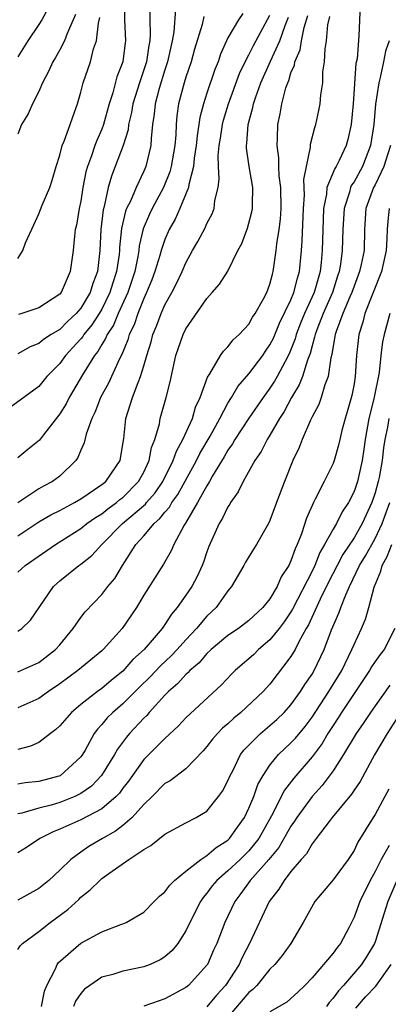
# Model space of a CAD drawing. Units: inches. Extents: x 2497329 to 2499000, y 1479000 to 1482000.
# Drawn here: x 2498023 to 2498058, y 1479781 to 1479875 of the extents above; entities that cross this region are included whole.
import ezdxf

# ---------------------------------------------------------------- set-up
doc = ezdxf.new("R2010")
doc.units = ezdxf.units.IN
doc.header["$MEASUREMENT"] = 0
doc.layers.add('LD24961479_2ft', color=164, linetype='Continuous')

msp = doc.modelspace()

# ---------------------------------------------------------------- linework, layer by layer
at = {"layer": 'LD24961479_2ft'}
for points, elevation in [([(2498035.535, 1479876.466), (2498035.555, 1479875), (2498035.601, 1479873.601), (2498035.563, 1479873), (2498035.467, 1479872.533), (2498035.25, 1479871), (2498035, 1479870.228), (2498034.574, 1479869), (2498033.96, 1479867), (2498033.838, 1479866.162), (2498033.554, 1479865), (2498033.499, 1479864.501), (2498033.039, 1479863), (2498032.282, 1479861), (2498031.913, 1479860.087), (2498031.604, 1479859), (2498031.216, 1479857.216), (2498031.117, 1479856.883), (2498030.907, 1479855), (2498030.82, 1479853), (2498030.577, 1479851), (2498030.134, 1479849.866), (2498029.879, 1479849), (2498029, 1479847.523), (2498028.552, 1479847), (2498027.745, 1479846.255), (2498027, 1479845.5), (2498026.177, 1479845), (2498025.465, 1479844.535), (2498025, 1479844.146), (2498024.174, 1479843.827), (2498023, 1479843.175)], 8664), ([(2498033.124, 1479877), (2498033.159, 1479875), (2498033.251, 1479873), (2498033.215, 1479872.785), (2498033.009, 1479871), (2498032.442, 1479869.558), (2498032.033, 1479868.033), (2498031.684, 1479867), (2498031.153, 1479865), (2498031, 1479864.58), (2498030.515, 1479863.486), (2498030.337, 1479863), (2498030.016, 1479862.016), (2498029.623, 1479861), (2498029.485, 1479860.515), (2498029.206, 1479859), (2498029, 1479857.716), (2498028.852, 1479857), (2498028.585, 1479855.415), (2498028.473, 1479855), (2498028.388, 1479854.388), (2498028.26, 1479853), (2498027.978, 1479851), (2498027.123, 1479849), (2498027, 1479848.854), (2498025, 1479847.548), (2498023.374, 1479847), (2498023.08, 1479846.92)], 8666), ([(2498038.01, 1479875.99), (2498037.84, 1479873.84), (2498037.703, 1479873), (2498037.265, 1479871), (2498037, 1479870.214), (2498036.457, 1479868.457), (2498036.081, 1479867), (2498035.997, 1479866.003), (2498035.838, 1479865), (2498035.696, 1479863.696), (2498035.664, 1479863), (2498035.184, 1479861), (2498035, 1479860.575), (2498034.256, 1479859), (2498033.727, 1479857.727), (2498033.363, 1479857), (2498033.256, 1479856.744), (2498032.88, 1479855.12), (2498032.692, 1479853.308), (2498032.681, 1479853), (2498032.645, 1479852.645), (2498032.404, 1479851), (2498032.054, 1479849.946), (2498031.777, 1479849), (2498031, 1479847.431), (2498030.741, 1479847), (2498030.054, 1479845.946), (2498029.286, 1479845), (2498029.182, 1479844.818), (2498029, 1479844.596), (2498028.244, 1479843.756), (2498027.538, 1479843), (2498027, 1479842.247), (2498025.784, 1479841), (2498025, 1479840.045), (2498023.243, 1479838.757), (2498021, 1479837.165)], 8662), ([(2498055.584, 1479876.416), (2498055.467, 1479873.467), (2498055.283, 1479871.283), (2498055.182, 1479870.818), (2498054.931, 1479867), (2498054.74, 1479865), (2498054.418, 1479863.582), (2498054.265, 1479863), (2498053.594, 1479861.594), (2498053.284, 1479861), (2498053.166, 1479860.834), (2498052.421, 1479859), (2498052.377, 1479858.377), (2498052.101, 1479857), (2498052.049, 1479855.952), (2498051.955, 1479853), (2498051.863, 1479851.863), (2498051.768, 1479851), (2498051.214, 1479849), (2498050.291, 1479847), (2498049.916, 1479846.084), (2498049.492, 1479845), (2498049.393, 1479844.607), (2498048.834, 1479843.166), (2498048.436, 1479842.436), (2498047.692, 1479841), (2498047.445, 1479840.556), (2498047, 1479839.888), (2498046.342, 1479839), (2498045, 1479837.052), (2498043.655, 1479835), (2498043.422, 1479834.578), (2498043, 1479834.006), (2498042.641, 1479833.359), (2498041.538, 1479831.538), (2498041.241, 1479831), (2498041, 1479830.602), (2498040.118, 1479829), (2498038.966, 1479827.034), (2498038.832, 1479826.832), (2498037.857, 1479825), (2498037.608, 1479824.392), (2498036.867, 1479823.133), (2498035, 1479820.191), (2498034.288, 1479819), (2498032.938, 1479817), (2498031.134, 1479815), (2498031, 1479814.876), (2498028.733, 1479813), (2498027, 1479811.718), (2498025.94, 1479811), (2498025, 1479810.32), (2498023, 1479809.447)], 8648), ([(2498025.909, 1479876.091), (2498025.298, 1479875), (2498025, 1479874.527), (2498023.949, 1479873), (2498023, 1479871.468)], 8672), ([(2498044.415, 1479875.584), (2498044.021, 1479875), (2498043, 1479873.257), (2498042.285, 1479871.716), (2498042.058, 1479871), (2498041.749, 1479870.251), (2498041, 1479868.014), (2498040.676, 1479867), (2498040.324, 1479865.677), (2498040.063, 1479863.937), (2498039.978, 1479863), (2498039.802, 1479861.802), (2498039.73, 1479861), (2498039.285, 1479859.285), (2498039.256, 1479859), (2498038.427, 1479857), (2498037.988, 1479856.012), (2498037.412, 1479855), (2498037, 1479854.061), (2498036.651, 1479853), (2498036.52, 1479852.52), (2498036.054, 1479851), (2498035.769, 1479850.231), (2498035.258, 1479849), (2498035, 1479848.446), (2498034.426, 1479847), (2498034.076, 1479845.924), (2498033.615, 1479845), (2498033.488, 1479844.513), (2498032.909, 1479843.091), (2498032.689, 1479842.689), (2498031.625, 1479840.375), (2498030.869, 1479839), (2498030.361, 1479837.639), (2498030.035, 1479837), (2498029.504, 1479835.504), (2498029.313, 1479834.687), (2498029, 1479833.984), (2498028.724, 1479833.276), (2498028.534, 1479833), (2498027, 1479831.5), (2498026.321, 1479831), (2498025.439, 1479830.56), (2498025, 1479830.309), (2498023, 1479828.983)], 8658), ([(2498028.491, 1479875.509), (2498028.289, 1479875), (2498027.694, 1479873.694), (2498027.445, 1479873), (2498027, 1479872.136), (2498026.589, 1479871.411), (2498026.327, 1479871), (2498025.928, 1479870.072), (2498025.36, 1479869), (2498025, 1479868.174), (2498024.419, 1479867), (2498023.982, 1479866.018), (2498023.371, 1479865), (2498023, 1479864.102)], 8670), ([(2498023, 1479825.837), (2498025, 1479827.15), (2498026.162, 1479827.838), (2498027, 1479828.254), (2498028.394, 1479829), (2498029, 1479829.352), (2498031, 1479830.706), (2498031.368, 1479831), (2498032.736, 1479833), (2498032.786, 1479833.214), (2498033.086, 1479835.086), (2498033.276, 1479837), (2498033.909, 1479839), (2498034.444, 1479840.444), (2498034.692, 1479841), (2498035, 1479842.017), (2498035.277, 1479843), (2498035.684, 1479844.316), (2498035.86, 1479845), (2498036.197, 1479845.803), (2498036.642, 1479847), (2498037, 1479847.83), (2498037.656, 1479849), (2498038.121, 1479849.879), (2498038.638, 1479851), (2498039, 1479851.851), (2498039.637, 1479853), (2498040.137, 1479853.863), (2498040.832, 1479855.168), (2498041, 1479855.578), (2498041.491, 1479856.509), (2498041.679, 1479857), (2498041.761, 1479857.761), (2498042.067, 1479859), (2498042.171, 1479859.829), (2498042.089, 1479861), (2498042.073, 1479862.073), (2498042.164, 1479863), (2498042.288, 1479863.713), (2498042.478, 1479865), (2498042.584, 1479865.415), (2498043.059, 1479867), (2498044.112, 1479869.888), (2498044.654, 1479871), (2498045, 1479871.647), (2498045.444, 1479872.556), (2498047, 1479875.442)], 8656), ([(2498023, 1479816.739), (2498023.399, 1479817), (2498024.218, 1479817.783), (2498026.391, 1479821), (2498027, 1479821.537), (2498028.811, 1479823), (2498029, 1479823.13), (2498030.045, 1479823.955), (2498031.004, 1479825), (2498032.956, 1479827), (2498035.141, 1479828.859), (2498035.248, 1479829), (2498036.067, 1479829.933), (2498036.796, 1479831), (2498037.793, 1479833), (2498038.092, 1479833.909), (2498038.721, 1479835), (2498039.615, 1479837), (2498039.921, 1479838.079), (2498040.355, 1479839), (2498041.047, 1479840.953), (2498041.267, 1479841.266), (2498042.282, 1479843), (2498042.564, 1479843.436), (2498043, 1479843.829), (2498043.504, 1479844.496), (2498044.08, 1479845), (2498045, 1479845.995), (2498045.353, 1479846.647), (2498045.596, 1479847), (2498046.394, 1479848.394), (2498046.714, 1479849), (2498047, 1479849.8), (2498047.228, 1479850.772), (2498047.306, 1479851), (2498047.577, 1479853), (2498047.642, 1479853.642), (2498047.867, 1479855), (2498048.007, 1479855.993), (2498048.073, 1479857), (2498048.036, 1479859), (2498047.884, 1479860.116), (2498047.843, 1479861), (2498047.839, 1479861.839), (2498047.672, 1479863), (2498047.72, 1479863.72), (2498047.734, 1479865), (2498047.965, 1479866.035), (2498048.12, 1479867), (2498048.516, 1479868.516), (2498048.685, 1479869), (2498048.79, 1479869.209), (2498049, 1479869.922), (2498049.325, 1479870.675), (2498049.365, 1479871), (2498049.867, 1479872.133), (2498049.999, 1479873), (2498050.263, 1479874.262), (2498050.614, 1479875.386)], 8652), ([(2498023, 1479812.879), (2498025, 1479813.755), (2498026.608, 1479815), (2498027, 1479815.444), (2498028.284, 1479817), (2498029, 1479818.057), (2498029.415, 1479818.585), (2498031, 1479820.242), (2498031.574, 1479821), (2498032.227, 1479821.773), (2498032.961, 1479823), (2498034.246, 1479825), (2498035, 1479825.826), (2498035.983, 1479827), (2498036.536, 1479827.465), (2498037, 1479828.077), (2498037.437, 1479828.563), (2498037.67, 1479829), (2498038.231, 1479829.769), (2498040.013, 1479833), (2498040.341, 1479833.66), (2498041.31, 1479835.31), (2498042.231, 1479837), (2498043, 1479838.466), (2498043.336, 1479839), (2498043.944, 1479840.056), (2498045, 1479841.266), (2498046.309, 1479843), (2498046.581, 1479843.419), (2498047, 1479844.012), (2498047.325, 1479844.675), (2498047.91, 1479846.09), (2498049, 1479848.323), (2498049.284, 1479849), (2498049.618, 1479850.383), (2498049.813, 1479851), (2498049.994, 1479853), (2498050.066, 1479853.933), (2498050.196, 1479857), (2498050.277, 1479858.277), (2498050.237, 1479859.763), (2498050.466, 1479861), (2498050.858, 1479862.858), (2498050.867, 1479863.133), (2498051.267, 1479864.733), (2498051.363, 1479865), (2498051.66, 1479866.341), (2498051.782, 1479867), (2498051.844, 1479867.844), (2498052.025, 1479869), (2498052.043, 1479870.043), (2498052.183, 1479871), (2498052.237, 1479872.237), (2498052.383, 1479873), (2498052.521, 1479874.521), (2498052.704, 1479875.296)], 8650), ([(2498040.711, 1479875.289), (2498040.544, 1479874.544), (2498039.819, 1479872.181), (2498039.502, 1479871), (2498039, 1479869.523), (2498038.839, 1479869), (2498038.312, 1479867), (2498038.144, 1479865.856), (2498038.07, 1479865), (2498038.03, 1479864.03), (2498037.935, 1479863), (2498037.602, 1479861), (2498037.48, 1479860.52), (2498036.857, 1479859), (2498035.786, 1479857), (2498035.531, 1479856.469), (2498034.931, 1479855.069), (2498034.558, 1479853.442), (2498034.514, 1479853), (2498034.425, 1479852.425), (2498034.126, 1479851), (2498033.472, 1479849), (2498032.561, 1479847), (2498032.101, 1479845.899), (2498031.499, 1479845), (2498031.366, 1479844.634), (2498031, 1479844.063), (2498030.615, 1479843.386), (2498030.297, 1479843), (2498029.166, 1479841.166), (2498027.886, 1479839), (2498027.596, 1479838.404), (2498027, 1479837.441), (2498025.452, 1479835.452), (2498025.068, 1479834.932), (2498023.953, 1479834.047), (2498023, 1479833.266)], 8660), ([(2498023, 1479822.378), (2498023.706, 1479823), (2498026.598, 1479825), (2498029, 1479826.522), (2498029.587, 1479827), (2498030.412, 1479827.588), (2498031, 1479827.939), (2498031.582, 1479828.417), (2498032.393, 1479829), (2498032.717, 1479829.284), (2498033, 1479829.494), (2498034.503, 1479831), (2498035, 1479831.9), (2498035.519, 1479833), (2498035.741, 1479834.26), (2498036.05, 1479835), (2498036.485, 1479836.485), (2498036.567, 1479837), (2498037.138, 1479839), (2498037.497, 1479840.503), (2498038.043, 1479843), (2498038.726, 1479845), (2498039, 1479845.552), (2498041, 1479848.448), (2498041.513, 1479849), (2498042.209, 1479849.791), (2498043, 1479851.03), (2498043.955, 1479853), (2498044.318, 1479853.682), (2498044.856, 1479855.144), (2498045, 1479855.626), (2498045.289, 1479856.711), (2498045.338, 1479857), (2498045.33, 1479857.329), (2498045.357, 1479859), (2498045.018, 1479861), (2498044.772, 1479862.772), (2498044.769, 1479863), (2498044.804, 1479863.196), (2498044.922, 1479865), (2498045.371, 1479866.629), (2498045.436, 1479867), (2498045.65, 1479867.65), (2498046.144, 1479869), (2498047.055, 1479871.055), (2498047.94, 1479873), (2498048.458, 1479874.458), (2498048.77, 1479875.23)], 8654), ([(2498023, 1479852.249), (2498023.496, 1479853), (2498023.754, 1479853.754), (2498024.54, 1479855.46), (2498025, 1479856.503), (2498025.335, 1479857.335), (2498026.053, 1479859), (2498026.285, 1479859.716), (2498026.651, 1479861), (2498027, 1479862.099), (2498027.23, 1479863), (2498027.412, 1479863.412), (2498027.994, 1479865), (2498028.243, 1479865.757), (2498028.692, 1479867), (2498029, 1479868.101), (2498029.218, 1479869), (2498029.914, 1479871), (2498030.22, 1479872.22), (2498030.505, 1479873), (2498030.671, 1479874.672), (2498030.805, 1479875.195)], 8668), ([(2498058.328, 1479873), (2498058.004, 1479871.996), (2498057.812, 1479871), (2498057.482, 1479869.483), (2498057.35, 1479869), (2498057.05, 1479866.95), (2498056.883, 1479865), (2498056.577, 1479863), (2498055.796, 1479861), (2498055, 1479859.558), (2498054.769, 1479859.231), (2498054.671, 1479859), (2498054.565, 1479858.565), (2498054.045, 1479857), (2498053.93, 1479855), (2498053.88, 1479853), (2498053.723, 1479851.723), (2498053.595, 1479851), (2498053.439, 1479850.56), (2498052.958, 1479849), (2498052.074, 1479847), (2498051.451, 1479845.451), (2498051.287, 1479845), (2498051.249, 1479844.751), (2498051, 1479843.918), (2498050.816, 1479843.184), (2498050.569, 1479842.569), (2498050.088, 1479841), (2498049.79, 1479840.209), (2498049.052, 1479839), (2498048.34, 1479837.66), (2498047.904, 1479837), (2498047, 1479835.421), (2498046.727, 1479835), (2498046.151, 1479833.849), (2498045.548, 1479833), (2498044.449, 1479831), (2498043.989, 1479830.011), (2498043.254, 1479829), (2498043.166, 1479828.833), (2498043, 1479828.594), (2498042.494, 1479827.506), (2498042.165, 1479827), (2498041.188, 1479824.812), (2498041, 1479824.299), (2498040.676, 1479823.324), (2498040.546, 1479823), (2498040.059, 1479821.94), (2498039.559, 1479821), (2498039, 1479820.162), (2498038.175, 1479819), (2498037.618, 1479818.382), (2498037, 1479817.393), (2498036.728, 1479817), (2498035.027, 1479815), (2498033.966, 1479814.035), (2498033, 1479812.923), (2498031.921, 1479812.079), (2498031, 1479811.295), (2498030.585, 1479811), (2498029, 1479809.75), (2498028.104, 1479809), (2498027, 1479807.727), (2498026.624, 1479807.376), (2498026.103, 1479807), (2498025, 1479806.13), (2498024.222, 1479805.778), (2498023, 1479805.486)], 8646), ([(2498058.471, 1479863), (2498058.207, 1479862.207), (2498057.833, 1479861), (2498057, 1479859.263), (2498056.856, 1479859), (2498056.127, 1479857), (2498055.992, 1479855), (2498055.95, 1479853), (2498055.688, 1479851.688), (2498055.535, 1479851), (2498055, 1479849.621), (2498054.787, 1479849), (2498054.608, 1479848.608), (2498053.941, 1479847), (2498053.287, 1479845.287), (2498053.199, 1479845), (2498053.181, 1479844.82), (2498053, 1479843.891), (2498052.882, 1479843.118), (2498052.787, 1479842.787), (2498052.541, 1479841), (2498052.218, 1479840.218), (2498051.863, 1479839), (2498051.646, 1479838.354), (2498051, 1479837.155), (2498050.852, 1479836.852), (2498050.058, 1479835), (2498049.766, 1479834.235), (2498049.179, 1479833), (2498048.377, 1479831), (2498047.623, 1479829), (2498047, 1479827.288), (2498046.858, 1479827), (2498045.711, 1479825), (2498045.431, 1479824.569), (2498044.678, 1479823.322), (2498044.509, 1479823), (2498043.351, 1479821), (2498043, 1479820.591), (2498041.873, 1479819), (2498041, 1479818.164), (2498040.022, 1479817), (2498039, 1479815.926), (2498038.173, 1479815), (2498037.605, 1479814.395), (2498036.569, 1479813.431), (2498035.606, 1479812.394), (2498034.593, 1479811.407), (2498033, 1479809.813), (2498032.045, 1479809), (2498031.519, 1479808.481), (2498031, 1479807.844), (2498030.581, 1479807.418), (2498030.287, 1479807), (2498029.409, 1479805.409), (2498029.168, 1479805), (2498029, 1479804.761), (2498027.022, 1479802.978), (2498025, 1479802.44), (2498023.691, 1479802.309), (2498023, 1479802.185)], 8644), ([(2498058.336, 1479857), (2498058.2, 1479855.8), (2498058.144, 1479855), (2498058.126, 1479854.126), (2498058.061, 1479853), (2498057.627, 1479851), (2498056.04, 1479847), (2498055.829, 1479846.171), (2498055.44, 1479845), (2498055.22, 1479843), (2498055.108, 1479841), (2498055, 1479840.312), (2498054.796, 1479839.204), (2498054.355, 1479837.645), (2498054.155, 1479837), (2498053.849, 1479835.849), (2498053.636, 1479835), (2498053.522, 1479834.478), (2498053.1, 1479833), (2498053, 1479832.726), (2498052.167, 1479831), (2498051.316, 1479829.316), (2498051.141, 1479829), (2498050.482, 1479827.518), (2498050.005, 1479826.005), (2498049.602, 1479825), (2498049.4, 1479824.6), (2498049, 1479823.443), (2498048.78, 1479823), (2498048.078, 1479821.922), (2498047.683, 1479821), (2498047, 1479819.831), (2498046.336, 1479819), (2498045, 1479817.757), (2498044, 1479817), (2498043, 1479816.32), (2498041.411, 1479815), (2498041, 1479814.625), (2498040.259, 1479813.741), (2498039.374, 1479813), (2498039.206, 1479812.794), (2498039, 1479812.632), (2498038.248, 1479811.752), (2498037.353, 1479811), (2498037, 1479810.636), (2498035.517, 1479809), (2498035.284, 1479808.716), (2498035, 1479808.448), (2498033.646, 1479807), (2498033.343, 1479806.657), (2498032.482, 1479805.519), (2498032.198, 1479805), (2498030.985, 1479803), (2498030.016, 1479801.984), (2498029, 1479801.284), (2498028.821, 1479801.179), (2498028.425, 1479801), (2498027, 1479800.423), (2498026.171, 1479800.171), (2498025, 1479799.87), (2498023.405, 1479799.405), (2498023, 1479799.332)], 8642), ([(2498058.406, 1479847), (2498057.856, 1479845), (2498057.704, 1479844.296), (2498057.541, 1479843), (2498057.375, 1479841.375), (2498056.88, 1479838.88), (2498056.397, 1479837), (2498056.043, 1479835), (2498055.927, 1479834.073), (2498055.762, 1479833), (2498055.32, 1479831), (2498055, 1479830.056), (2498054.474, 1479829), (2498053.881, 1479828.119), (2498053.321, 1479827), (2498053, 1479826.468), (2498052.197, 1479825), (2498051.746, 1479824.254), (2498051.255, 1479823), (2498051, 1479822.467), (2498049.157, 1479818.843), (2498049, 1479818.588), (2498048.352, 1479817.648), (2498047.867, 1479817), (2498047, 1479815.915), (2498045.914, 1479815), (2498045.461, 1479814.539), (2498045, 1479814.109), (2498044.39, 1479813.61), (2498043.684, 1479813), (2498043.341, 1479812.659), (2498042.378, 1479811.622), (2498039, 1479808.5), (2498038.285, 1479807.715), (2498037, 1479806.508), (2498035, 1479804.521), (2498033.527, 1479802.473), (2498033, 1479801.786), (2498032.681, 1479801.319), (2498032.374, 1479801), (2498031, 1479799.82), (2498029, 1479798.77), (2498027, 1479797.876), (2498026.362, 1479797.638), (2498025.102, 1479797), (2498023.849, 1479796.151), (2498023, 1479795.615)], 8640), ([(2498058.315, 1479837), (2498058.175, 1479836.175), (2498057.93, 1479835), (2498057.799, 1479834.201), (2498057.668, 1479833), (2498057.377, 1479831.377), (2498057.301, 1479831), (2498057, 1479829.93), (2498056.68, 1479829), (2498055.767, 1479827), (2498055, 1479825.653), (2498053.941, 1479824.059), (2498053.382, 1479823), (2498052.582, 1479821.418), (2498051.784, 1479819.784), (2498050.66, 1479817.341), (2498050.45, 1479817), (2498049.739, 1479815.739), (2498049.382, 1479815), (2498049, 1479814.347), (2498047, 1479811.708), (2498046.357, 1479811), (2498044.234, 1479809), (2498043.547, 1479808.453), (2498043, 1479807.93), (2498042.487, 1479807.513), (2498041.994, 1479807), (2498041.533, 1479806.467), (2498041, 1479805.746), (2498040.653, 1479805.347), (2498039, 1479803.633), (2498037.498, 1479802.502), (2498037, 1479802.229), (2498035.793, 1479801), (2498035, 1479800.238), (2498033.882, 1479799), (2498033, 1479798.242), (2498032.3, 1479797.7), (2498031.058, 1479797), (2498029.77, 1479796.23), (2498029, 1479795.697), (2498028.039, 1479795), (2498027, 1479793.988), (2498025.943, 1479793), (2498025, 1479792.217), (2498023, 1479791.115)], 8638), ([(2498023, 1479786.421), (2498023.236, 1479786.764), (2498023.459, 1479787), (2498025, 1479788.15), (2498026.081, 1479789), (2498027.77, 1479790.23), (2498028.805, 1479791.195), (2498029, 1479791.396), (2498029.899, 1479792.101), (2498030.798, 1479793), (2498031, 1479793.17), (2498031.653, 1479793.653), (2498033.571, 1479795), (2498035, 1479795.955), (2498035.661, 1479796.339), (2498037, 1479797.397), (2498039, 1479798.489), (2498039.976, 1479799), (2498041, 1479799.601), (2498042.118, 1479801), (2498042.495, 1479801.505), (2498043, 1479802.477), (2498043.212, 1479803), (2498043.455, 1479803.455), (2498044.211, 1479805), (2498044.544, 1479805.456), (2498046.088, 1479807), (2498047, 1479807.752), (2498047.659, 1479808.341), (2498048.342, 1479809), (2498049, 1479809.732), (2498049.906, 1479811), (2498050.322, 1479811.679), (2498051, 1479812.651), (2498051.211, 1479813), (2498052.168, 1479815), (2498052.865, 1479816.865), (2498053.552, 1479818.448), (2498053.743, 1479819), (2498054.213, 1479820.213), (2498054.576, 1479821), (2498055.526, 1479823), (2498056.088, 1479823.912), (2498057, 1479825.579), (2498057.674, 1479827), (2498058.043, 1479828.043), (2498058.402, 1479829)], 8636), ([(2498025.272, 1479781), (2498025.538, 1479782.462), (2498025.769, 1479783), (2498026.585, 1479784.585), (2498026.753, 1479785), (2498026.856, 1479785.144), (2498029, 1479787.028), (2498031, 1479788.114), (2498032.805, 1479788.805), (2498033, 1479788.865), (2498033.315, 1479789), (2498035, 1479789.98), (2498035.978, 1479791), (2498036.494, 1479791.506), (2498037, 1479791.913), (2498037.458, 1479792.543), (2498037.912, 1479793), (2498039, 1479793.886), (2498040.415, 1479795), (2498041, 1479795.378), (2498041.869, 1479796.131), (2498043, 1479796.838), (2498043.164, 1479797), (2498043.913, 1479798.086), (2498044.579, 1479799), (2498045, 1479799.873), (2498045.459, 1479801), (2498045.858, 1479802.142), (2498046.338, 1479803), (2498047, 1479803.991), (2498047.826, 1479805), (2498049, 1479806.103), (2498049.433, 1479806.567), (2498050.336, 1479807.664), (2498051, 1479808.545), (2498052.607, 1479811), (2498053.828, 1479813), (2498054.803, 1479815), (2498055, 1479815.488), (2498055.718, 1479817), (2498056.097, 1479817.903), (2498056.423, 1479819), (2498056.929, 1479820.929), (2498057.549, 1479822.451), (2498057.677, 1479823), (2498058.154, 1479823.846), (2498058.581, 1479825)], 8634), ([(2498058.896, 1479817), (2498057.86, 1479815), (2498057.475, 1479814.524), (2498057, 1479813.845), (2498056.665, 1479813.334), (2498056.482, 1479813), (2498055, 1479810.794), (2498053.817, 1479809), (2498053.504, 1479808.496), (2498053, 1479807.752), (2498052.514, 1479807), (2498051.952, 1479806.048), (2498051, 1479804.773), (2498049.257, 1479802.743), (2498048.388, 1479801.612), (2498047.145, 1479799.145), (2498045.931, 1479797), (2498045, 1479795.833), (2498044.156, 1479795), (2498043, 1479793.902), (2498041.931, 1479793), (2498041.511, 1479792.489), (2498041, 1479791.784), (2498040.634, 1479791.366), (2498040.386, 1479791), (2498039.379, 1479789), (2498039, 1479788.2), (2498038.226, 1479787), (2498037.685, 1479786.315), (2498037, 1479785.728), (2498036.556, 1479785.444), (2498035.587, 1479785), (2498035, 1479784.768), (2498033, 1479784.347), (2498032.052, 1479784.052), (2498031, 1479783.786), (2498029.861, 1479783), (2498029.364, 1479782.636), (2498029, 1479782.227), (2498028.49, 1479781.51), (2498028.295, 1479781)], 8632), ([(2498058.401, 1479811.599), (2498057, 1479809.626), (2498056.568, 1479809), (2498055.945, 1479808.055), (2498055.197, 1479807), (2498053.999, 1479805), (2498053, 1479803.45), (2498051.962, 1479802.038), (2498051, 1479800.995), (2498049.551, 1479799), (2498049.344, 1479798.656), (2498049, 1479798.184), (2498047.851, 1479796.149), (2498046.894, 1479795), (2498045.131, 1479793), (2498044.233, 1479791.767), (2498043.644, 1479791), (2498042.709, 1479789), (2498041.939, 1479787), (2498041.641, 1479786.359), (2498041.043, 1479785), (2498041, 1479784.935), (2498039.253, 1479783), (2498039, 1479782.785), (2498037, 1479781.723), (2498036.456, 1479781.544), (2498035, 1479781.019)], 8630), ([(2498059, 1479808.322), (2498058.139, 1479807), (2498056.953, 1479804.953), (2498055.569, 1479802.431), (2498055, 1479801.606), (2498054.766, 1479801.234), (2498052.917, 1479799), (2498052.626, 1479798.626), (2498051.411, 1479797), (2498051, 1479796.475), (2498050.465, 1479795.535), (2498049.984, 1479795), (2498049, 1479793.852), (2498048.34, 1479793), (2498047.837, 1479792.163), (2498046.921, 1479791), (2498045.051, 1479787), (2498044.348, 1479785.652), (2498044.072, 1479785), (2498042.761, 1479783), (2498041.918, 1479782.082), (2498041, 1479780.963)], 8628), ([(2498058.304, 1479801.696), (2498057.943, 1479801), (2498057, 1479799.283), (2498056.813, 1479799), (2498055.367, 1479796.633), (2498055, 1479795.864), (2498054.429, 1479795), (2498053, 1479793.05), (2498051.268, 1479791), (2498050.164, 1479789), (2498048.979, 1479787), (2498048.147, 1479785.853), (2498047.469, 1479785), (2498047, 1479784.539), (2498045.751, 1479783), (2498045.384, 1479782.616), (2498045, 1479782.319), (2498043, 1479779.977)], 8626), ([(2498058.339, 1479796.339), (2498057.567, 1479795), (2498057, 1479793.849), (2498056.524, 1479793), (2498055.551, 1479791), (2498055, 1479789.507), (2498054.492, 1479788.492), (2498053.696, 1479787), (2498053.389, 1479786.612), (2498053, 1479786.069), (2498051, 1479783.714), (2498050.316, 1479783), (2498049.651, 1479782.349), (2498049, 1479781.745), (2498048.602, 1479781.398), (2498047, 1479780.479)], 8624), ([(2498059.07, 1479793), (2498058.228, 1479791), (2498057, 1479787.155), (2498056.938, 1479787), (2498056.224, 1479785.776), (2498055.706, 1479785), (2498053.991, 1479783), (2498053.508, 1479782.492), (2498053, 1479781.774), (2498052.632, 1479781.368), (2498052.377, 1479781)], 8622), ([(2498055.16, 1479780.84), (2498056.099, 1479781.901), (2498057.076, 1479782.924), (2498058.528, 1479785)], 8620)]:
    msp.add_lwpolyline(points, dxfattribs=dict(at, elevation=elevation))

doc.saveas('drawing.dxf')
